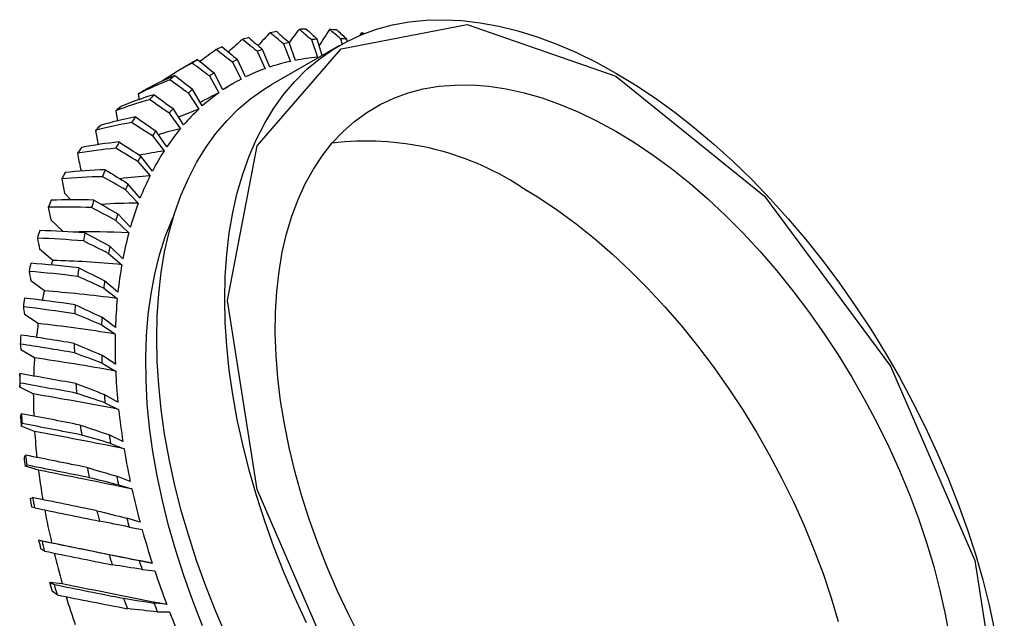
# Model space of a CAD drawing. Units: millimetres. Extents: x 11673 to 11970, y -7568 to -7358.
# Drawn here: x 11759 to 11784, y -7500 to -7485 of the extents above; entities that cross this region are included whole.
import ezdxf

# ---------------------------------------------------------------- set-up
doc = ezdxf.new("R2010")
doc.units = ezdxf.units.MM
doc.header["$LTSCALE"] = 10
doc.layers.add('1轮廓实线层', color=7, linetype='Continuous')

msp = doc.modelspace()

# ---------------------------------------------------------------- linework, layer by layer
at = {"layer": '1轮廓实线层'}
for p, q in [((11767.639, -7485.224), (11767.592, -7485.184)), ((11765.579, -7485.465), (11765.764, -7485.92)), ((11765.889, -7485.895), (11765.728, -7485.435)), ((11766.302, -7485.357), (11766.462, -7485.814)), ((11766.583, -7485.769), (11766.457, -7485.345)), ((11767.057, -7485.335), (11767.098, -7485.472)), ((11767.234, -7485.4), (11767.22, -7485.341)), ((11764.895, -7485.659), (11765.103, -7486.11)), ((11765.221, -7486.069), (11765.035, -7485.611)), ((11767.029, -7485.511), (11765.261, -7486.532)), ((11763.245, -7485.935), (11762.921, -7486.122)), ((11764.252, -7485.937), (11764.482, -7486.381)), ((11764.592, -7486.325), (11764.383, -7485.872)), ((11764.008, -7486.662), (11763.777, -7486.216)), ((11763.656, -7486.299), (11763.906, -7486.732)), ((11764.291, -7486.486), (11764.003, -7486.652)), ((11763.11, -7486.74), (11763.379, -7487.161)), ((11763.472, -7487.077), (11763.22, -7486.641)), ((11761.811, -7486.769), (11761.833, -7486.92)), ((11763.421, -7486.988), (11763.42, -7486.988)), ((11761.231, -7487.2), (11761.274, -7487.47)), ((11762.616, -7487.26), (11762.903, -7487.666)), ((11762.986, -7487.568), (11762.715, -7487.145)), ((11760.704, -7487.712), (11760.77, -7488.088)), ((11762.554, -7488.132), (11762.266, -7487.724)), ((11762.179, -7487.854), (11762.481, -7488.242)), ((11761.801, -7488.52), (11762.116, -7488.887)), ((11762.179, -7488.764), (11761.875, -7488.374)), ((11760.353, -7488.762), (11760.312, -7488.715)), ((11761.484, -7489.252), (11761.811, -7489.597)), ((11761.862, -7489.463), (11761.545, -7489.093)), ((11760.062, -7489.511), (11759.899, -7489.338)), ((11759.859, -7490.33), (11759.545, -7490.031)), ((11761.23, -7490.046), (11761.566, -7490.367)), ((11761.606, -7490.222), (11761.278, -7489.875)), ((11759.597, -7491.083), (11759.253, -7490.788)), ((11761.413, -7491.038), (11761.075, -7490.715)), ((11761.041, -7490.898), (11761.385, -7491.193)), ((11759.375, -7491.873), (11759.025, -7491.607)), ((11761.284, -7491.905), (11760.938, -7491.609)), ((11760.917, -7491.803), (11761.267, -7492.068)), ((11759.215, -7492.716), (11758.862, -7492.48)), ((11761.218, -7492.818), (11760.867, -7492.551)), ((11760.861, -7492.753), (11761.214, -7492.989)), ((11759.12, -7493.609), (11758.765, -7493.404)), ((11761.218, -7493.771), (11760.863, -7493.534)), ((11760.871, -7493.745), (11761.225, -7493.95)), ((11758.735, -7494.079), (11758.735, -7494.316)), ((11758.736, -7494.079), (11758.736, -7494.018)), ((11759.089, -7494.544), (11758.735, -7494.372)), ((11761.282, -7494.759), (11760.927, -7494.554)), ((11760.948, -7494.771), (11761.301, -7494.943)), ((11759.123, -7495.516), (11758.773, -7495.378)), ((11761.411, -7495.776), (11761.056, -7495.603)), ((11761.092, -7495.826), (11761.442, -7495.964)), ((11759.222, -7496.52), (11758.877, -7496.417)), ((11761.604, -7496.814), (11761.252, -7496.676)), ((11761.301, -7496.903), (11761.646, -7497.006)), ((11761.858, -7497.868), (11761.512, -7497.765)), ((11761.575, -7497.994), (11761.912, -7498.062)), ((11759.227, -7498.334), (11759.563, -7498.402)), ((11762.174, -7498.932), (11761.836, -7498.864)), ((11761.911, -7499.095), (11762.238, -7499.127)), ((11759.513, -7499.428), (11759.84, -7499.46)), ((11762.549, -7499.998), (11762.22, -7499.966)), ((11762.308, -7500.196), (11762.623, -7500.193))]:
    msp.add_line(p, q, dxfattribs=at)
at = {"layer": '1轮廓实线层', "flags": 128}
for points in [[(11766.179, -7500.479), (11765.875, -7499.825), (11765.592, -7499.166), (11765.331, -7498.504), (11765.093, -7497.84), (11764.879, -7497.177), (11764.688, -7496.516), (11764.522, -7495.858), (11764.38, -7495.206), (11764.264, -7494.56), (11764.173, -7493.923), (11764.108, -7493.297), (11764.069, -7492.683), (11764.056, -7492.082), (11764.069, -7491.496), (11764.108, -7490.926), (11764.173, -7490.375), (11764.264, -7489.843), (11764.38, -7489.332), (11764.522, -7488.842), (11764.688, -7488.377), (11764.879, -7487.935), (11765.093, -7487.52), (11765.331, -7487.131), (11765.592, -7486.77), (11765.875, -7486.438), (11766.179, -7486.135), (11766.504, -7485.862), (11766.849, -7485.621), (11767.212, -7485.411), (11767.594, -7485.233), (11767.992, -7485.088), (11768.407, -7484.976), (11768.836, -7484.897), (11769.279, -7484.851), (11769.735, -7484.84), (11770.202, -7484.861), (11770.679, -7484.917), (11771.166, -7485.006), (11771.66, -7485.128), (11772.161, -7485.283), (11772.667, -7485.47), (11773.177, -7485.689), (11773.689, -7485.94), (11774.203, -7486.222)], [(11774.203, -7509.575), (11770.347, -7506.463), (11767.078, -7502.054), (11764.894, -7497.018), (11764.127, -7492.122), (11764.894, -7488.112), (11767.078, -7485.598), (11770.347, -7484.963), (11774.203, -7486.304), (11778.059, -7489.415), (11781.328, -7493.825), (11783.513, -7498.861), (11784.28, -7503.756), (11783.513, -7507.766), (11781.328, -7510.28), (11778.059, -7510.915), (11774.203, -7509.575)], [(11774.203, -7486.222), (11774.717, -7486.534), (11775.23, -7486.875), (11775.74, -7487.244), (11776.246, -7487.641), (11776.747, -7488.064), (11777.241, -7488.513), (11777.727, -7488.986), (11778.205, -7489.482), (11778.672, -7489.999), (11779.128, -7490.537), (11779.571, -7491.094), (11780, -7491.668), (11780.414, -7492.259), (11780.813, -7492.864), (11781.194, -7493.482), (11781.558, -7494.112), (11781.902, -7494.752), (11782.227, -7495.399), (11782.532, -7496.053), (11782.814, -7496.712), (11783.075, -7497.375), (11783.313, -7498.038), (11783.528, -7498.701), (11783.719, -7499.363), (11783.885, -7500.021), (11784.026, -7500.673)], [(11764.107, -7500.846), (11763.824, -7500.187), (11763.564, -7499.525), (11763.325, -7498.861), (11763.111, -7498.198), (11762.92, -7497.536), (11762.754, -7496.878), (11762.612, -7496.226), (11762.496, -7495.581), (11762.406, -7494.944), (11762.341, -7494.318), (11762.302, -7493.703), (11762.289, -7493.102), (11762.302, -7492.516), (11762.341, -7491.947), (11762.406, -7491.395), (11762.496, -7490.863), (11762.612, -7490.352), (11762.754, -7489.863), (11762.92, -7489.397), (11763.111, -7488.956), (11763.325, -7488.54), (11763.564, -7488.152), (11763.824, -7487.791), (11764.107, -7487.458), (11764.411, -7487.155), (11764.736, -7486.883), (11765.081, -7486.641), (11765.261, -7486.532)], [(11767.581, -7500.877), (11767.271, -7500.27), (11766.982, -7499.657), (11766.715, -7499.038), (11766.469, -7498.416), (11766.247, -7497.793), (11766.049, -7497.17), (11765.875, -7496.549), (11765.726, -7495.933), (11765.602, -7495.322), (11765.503, -7494.72), (11765.431, -7494.127), (11765.385, -7493.545), (11765.365, -7492.977), (11765.372, -7492.423), (11765.405, -7491.886), (11765.464, -7491.366), (11765.549, -7490.867), (11765.66, -7490.388), (11765.797, -7489.932), (11765.959, -7489.5), (11766.145, -7489.094), (11766.355, -7488.713), (11766.589, -7488.36), (11766.846, -7488.036), (11767.124, -7487.741), (11767.424, -7487.477), (11767.744, -7487.244), (11768.083, -7487.042), (11768.44, -7486.874), (11768.815, -7486.738), (11769.205, -7486.636), (11769.611, -7486.567), (11770.03, -7486.533), (11770.462, -7486.532), (11770.905, -7486.566), (11771.357, -7486.633), (11771.819, -7486.734), (11772.287, -7486.869), (11772.761, -7487.037), (11773.239, -7487.237), (11773.721, -7487.469), (11774.203, -7487.733)], [(11774.203, -7487.733), (11774.686, -7488.026), (11775.167, -7488.35), (11775.646, -7488.702), (11776.12, -7489.082), (11776.588, -7489.488), (11777.049, -7489.919), (11777.502, -7490.374), (11777.945, -7490.852), (11778.377, -7491.351), (11778.796, -7491.87), (11779.201, -7492.406), (11779.592, -7492.96), (11779.967, -7493.528), (11780.324, -7494.109), (11780.663, -7494.702), (11780.983, -7495.304), (11781.282, -7495.914), (11781.561, -7496.531), (11781.817, -7497.151), (11782.051, -7497.774), (11782.261, -7498.397), (11782.448, -7499.019), (11782.609, -7499.638), (11782.746, -7500.252), (11782.857, -7500.858)], [(11771.728, -7489.161), (11772.211, -7489.455), (11772.692, -7489.779), (11773.171, -7490.131), (11773.645, -7490.51), (11774.113, -7490.916), (11774.574, -7491.348), (11775.027, -7491.803), (11775.47, -7492.281), (11775.902, -7492.78), (11776.321, -7493.298), (11776.726, -7493.835), (11777.117, -7494.388), (11777.492, -7494.956), (11777.849, -7495.538), (11778.188, -7496.13), (11778.508, -7496.733), (11778.808, -7497.343), (11779.086, -7497.959), (11779.342, -7498.58), (11779.576, -7499.203), (11779.787, -7499.826), (11779.973, -7500.448)], [(11763.482, -7500.554), (11763.225, -7499.904), (11762.992, -7499.252), (11762.782, -7498.601), (11762.597, -7497.952), (11762.436, -7497.306), (11762.3, -7496.666), (11762.189, -7496.034), (11762.105, -7495.41), (11762.046, -7494.797), (11762.013, -7494.197), (11762.006, -7493.61), (11762.026, -7493.039), (11762.072, -7492.485), (11762.144, -7491.949), (11762.241, -7491.434), (11762.365, -7490.939), (11762.513, -7490.468), (11762.687, -7490.021), (11762.748, -7489.88)], [(11759.56, -7491.2), (11759.572, -7491.161), (11759.597, -7491.083)], [(11758.735, -7494.372), (11758.735, -7494.346), (11758.735, -7494.32), (11758.735, -7494.316)]]:
    msp.add_lwpolyline(points, dxfattribs=at)
at = {"layer": '1轮廓实线层'}
for centre, radius, start, end in [((11766.288, -7491.121), 6.037, 98.4132, 100.0957), ((11766.35, -7491.76), 6.68, 91.5539, 93.1271), ((11766.334, -7492.608), 7.529, 85.1937, 86.6463), ((11766.213, -7493.59), 8.518, 80.0926, 80.6837), ((11766.19, -7490.681), 5.587, 105.7064, 107.479), ((11766.775, -7491.035), 5.697, 100.5941, 102.1167), ((11766.85, -7491.595), 6.263, 93.5936, 95.0231), ((11766.861, -7492.358), 7.025, 87.0776, 88.4019), ((11766.106, -7490.451), 5.341, 113.3215, 115.1482), ((11766.679, -7490.672), 5.321, 108.0003, 109.594), ((11766.086, -7490.411), 5.296, 121.0966, 122.9334), ((11766.612, -7490.507), 5.144, 115.6835, 117.3135), ((11766.889, -7491.099), 5.299, 102.2513, 108.3454), ((11766.977, -7491.537), 5.746, 95.1392, 100.913), ((11766.62, -7490.516), 5.155, 123.4703, 125.0977), ((11766.805, -7490.852), 5.039, 109.7477, 116.0497), ((11766.178, -7490.534), 5.45, 128.8456, 130.647), ((11766.773, -7490.783), 4.963, 117.4849, 123.8514), ((11764.672, -7491.227), 5.297, 120.8421, 122.6877), ((11766.744, -7490.67), 5.353, 131.1723, 132.7595), ((11766.835, -7490.871), 5.07, 125.2831, 131.5595), ((11766.415, -7490.78), 5.792, 136.3843, 138.1145), ((11764.758, -7491.343), 5.441, 128.5944, 130.4071), ((11767.027, -7490.944), 5.747, 138.6164, 140.1299), ((11767.033, -7491.086), 5.362, 132.9523, 138.9985), ((11766.842, -7491.126), 6.342, 143.5656, 145.1941), ((11764.992, -7491.589), 5.781, 136.1431, 137.8841), ((11767.494, -7491.295), 6.331, 145.665, 147.0842), ((11767.399, -7491.396), 5.842, 140.3234, 146.0334), ((11767.48, -7491.525), 7.095, 150.2878, 151.7989), ((11767.738, -7495.359), 7.371, 57.2202, 96.9942), ((11765.41, -7491.929), 6.321, 143.3373, 144.9778), ((11767.959, -7491.763), 6.512, 147.2714, 152.5829), ((11768.175, -7491.691), 7.119, 152.2358, 153.5481), ((11766.039, -7492.327), 7.065, 150.0755, 151.5986), ((11768.338, -7491.939), 8.048, 156.5021, 157.8914), ((11768.727, -7492.151), 7.373, 153.7252, 158.6147), ((11769.063, -7492.086), 8.092, 158.2918, 159.4971), ((11766.895, -7492.743), 8.017, 156.3073, 157.7071), ((11769.418, -7492.329), 9.197, 162.202, 163.4732), ((11769.705, -7492.523), 8.419, 159.6605, 164.1359), ((11770.183, -7492.455), 9.272, 163.8398, 164.94), ((11767.972, -7493.135), 9.163, 162.024, 163.3044), ((11770.717, -7492.664), 10.539, 167.4119, 168.5727), ((11770.886, -7492.849), 9.644, 165.0904, 169.178), ((11771.492, -7492.758), 10.616, 168.9076, 169.913), ((11769.254, -7493.47), 10.489, 167.2485, 168.4189), ((11772.206, -7492.915), 12.049, 172.1727, 173.2341), ((11772.246, -7493.098), 11.027, 170.0493, 173.7876), ((11772.978, -7492.972), 12.118, 173.5409, 174.4613), ((11770.736, -7493.724), 11.993, 172.0233, 173.0935), ((11768.874, -7494.095), 9.756, 166.8347, 168.2913), ((11773.757, -7493.252), 12.546, 174.5851, 178.0152), ((11773.81, -7493.058), 13.66, 176.5322, 177.5092), ((11774.599, -7493.081), 13.743, 177.79, 178.6363), ((11770.397, -7494.357), 11.301, 171.6538, 173.4927), ((11772.366, -7493.873), 13.63, 176.3963, 177.3791), ((11775.375, -7493.299), 14.165, 178.7485, 181.9121), ((11775.573, -7493.088), 15.423, 180.5446, 181.4452), ((11771.934, -7494.492), 12.844, 176.0555, 178.1564), ((11776.3, -7493.075), 15.443, 181.7054, 182.4885), ((11774.113, -7493.905), 15.378, 180.4191, 181.3257), ((11777.054, -7493.233), 15.845, 182.5903, 185.526), ((11777.355, -7493), 17.208, 184.2565, 185.094), ((11773.651, -7494.516), 14.562, 180.1082, 182.3711), ((11778.049, -7492.955), 17.197, 185.3357, 186.0646), ((11774.877, -7494.265), 16.142, 183.1886, 183.9561), ((11775.927, -7493.817), 17.194, 184.1406, 184.982), ((11778.739, -7493.062), 17.538, 186.1576, 188.9012), ((11779.177, -7492.795), 19.042, 187.7154, 188.4978), ((11775.383, -7494.421), 16.297, 183.8527, 186.2307), ((11779.775, -7492.73), 18.938, 188.7247, 189.4082), ((11776.617, -7494.102), 17.891, 186.7171, 187.4337), ((11777.709, -7493.619), 18.988, 187.6061, 188.3938), ((11780.377, -7492.798), 19.198, 189.4938, 192.0768), ((11780.897, -7492.5), 20.787, 190.96, 191.6981), ((11777.158, -7494.209), 18.085, 187.3412, 189.7976), ((11781.412, -7492.423), 20.604, 191.9119, 192.5581), ((11781.91, -7492.463), 20.768, 192.6371, 195.0882), ((11778.326, -7493.84), 19.62, 190.0211, 190.6949), ((11779.425, -7493.328), 20.728, 190.8568, 191.6), ((11778.801, -7493.913), 19.754, 190.6074, 193.135), ((11782.524, -7492.129), 22.456, 194.0286, 194.7295), ((11782.953, -7492.046), 22.19, 194.9336, 195.5485), ((11783.287, -7492.086), 22.195, 195.6221, 197.967), ((11779.923, -7493.503), 21.252, 193.1381, 193.777), ((11781.067, -7492.956), 22.412, 193.9308, 194.636), ((11780.319, -7493.551), 21.315, 193.8951, 196.0962), ((11783.954, -7491.724), 23.942, 196.953, 197.6246), ((11784.26, -7491.655), 23.554, 197.8199, 198.411), ((11784.466, -7491.699), 23.436, 198.4798, 200.7412), ((11781.377, -7493.116), 22.757, 196.102, 196.7124), ((11782.476, -7492.559), 23.876, 196.8591, 197.5355), ((11781.655, -7493.157), 22.708, 197.0095, 198.9352), ((11785.17, -7491.313), 25.226, 199.7633, 200.4119), ((11785.373, -7491.263), 24.735, 200.6008, 201.1729), ((11785.406, -7491.339), 24.443, 201.2378, 203.4367)]:
    msp.add_arc(centre, radius, start, end, dxfattribs=at)
for centre, major_axis, ratio, start_param, end_param in [((11770.86, -7499.87), (-1.327, 16.909), 0.576136, 0.47432, 0.512739), ((11770.86, -7499.87), (0.04, 17.59), 0.51361, 0.574236, 0.608707), ((11770.86, -7499.87), (1.147, 18.223), 0.450583, 0.653966, 0.691755), ((11770.86, -7499.87), (2.087, 18.827), 0.38931, 0.720392, 0.725925), ((11770.86, -7499.87), (-3.083, 16.122), 0.633343, 0.344216, 0.386749), ((11770.86, -7499.87), (-5.333, 15.108), 0.676239, 0.174292, 0.221266), ((11770.86, -7499.87), (-7.94, 13.747), 0.69269, 6.253451, 6.334468), ((11769.813, -7500.473), (-5.333, 15.108), 0.676239, 0.114268, 0.125349), ((11770.86, -7499.87), (-10.421, 12.17), 0.676173, 6.049468, 6.130485), ((11769.813, -7500.473), (-7.94, 13.747), 0.69269, 6.193427, 6.274536), ((11770.86, -7499.87), (-7.439, 12.881), 0.69269, 6.229837, 6.283048), ((11770.86, -7499.87), (12.423, -10.729), 0.633236, 2.738037, 2.819054), ((11769.813, -7500.473), (-10.421, 12.17), 0.676173, 5.989444, 6.070554), ((11770.86, -7499.87), (-9.765, 11.403), 0.676173, 6.025855, 6.079476), ((11770.86, -7499.87), (13.982, -9.603), 0.57601, 2.608007, 2.689024), ((11769.813, -7500.473), (12.423, -10.729), 0.633236, 2.678013, 2.759122), ((11770.86, -7499.87), (11.64, -10.054), 0.633236, 2.714423, 2.768973), ((11769.813, -7500.473), (13.982, -9.603), 0.57601, 2.547984, 2.629093), ((11770.86, -7499.87), (15.255, -8.76), 0.513479, 2.508142, 2.589159), ((11770.86, -7499.87), (13.101, -8.998), 0.57601, 2.584394, 2.641398), ((11769.813, -7500.473), (15.255, -8.76), 0.513479, 2.448119, 2.529228), ((11770.86, -7499.87), (16.356, -8.118), 0.450454, 2.428446, 2.509463), ((11770.86, -7499.87), (14.294, -8.208), 0.513479, 2.484529, 2.550626), ((11769.813, -7500.473), (16.356, -8.118), 0.450454, 2.368422, 2.449531), ((11770.86, -7499.87), (17.35, -7.607), 0.389185, 2.362042, 2.443059), ((11770.86, -7499.87), (15.326, -7.607), 0.450454, 2.404832, 2.4817), ((11769.813, -7500.473), (17.35, -7.607), 0.389185, 2.302018, 2.383128), ((11770.86, -7499.87), (16.257, -7.128), 0.389185, 2.338429, 2.450283), ((11770.86, -7499.87), (18.269, -7.179), 0.330619, 2.304609, 2.385626), ((11770.86, -7499.87), (17.118, -6.727), 0.330619, 2.280996, 2.410748), ((11769.813, -7500.473), (18.269, -7.179), 0.330619, 2.244585, 2.325695), ((11770.86, -7499.87), (19.133, -6.801), 0.27507, 2.253445, 2.334462), ((11769.813, -7500.473), (19.133, -6.801), 0.27507, 2.193421, 2.274531), ((11770.86, -7499.87), (17.928, -6.373), 0.27507, 2.229832, 2.359584), ((11770.86, -7499.87), (19.952, -6.453), 0.22255, 2.206825, 2.287842), ((11770.86, -7499.87), (18.695, -6.046), 0.22255, 2.183212, 2.312964), ((11769.813, -7500.473), (19.952, -6.453), 0.22255, 2.146801, 2.227911), ((11770.86, -7499.87), (20.732, -6.119), 0.172933, 2.163619, 2.244636), ((11770.86, -7499.87), (19.426, -5.734), 0.172933, 2.140006, 2.269758), ((11769.813, -7500.473), (20.732, -6.119), 0.172933, 2.103595, 2.184705), ((11770.86, -7499.87), (21.474, -5.791), 0.126033, 2.123068, 2.204085), ((11770.86, -7499.87), (20.121, -5.426), 0.126033, 2.099454, 2.229206), ((11769.813, -7500.473), (21.474, -5.791), 0.126033, 2.063044, 2.144153), ((11770.86, -7499.87), (22.182, -5.459), 0.081647, 2.08465, 2.165667), ((11770.86, -7499.87), (20.785, -5.115), 0.081647, 2.061037, 2.190789), ((11769.813, -7500.473), (22.182, -5.459), 0.081647, 2.024626, 2.105736), ((11770.86, -7499.87), (22.856, -5.119), 0.039572, 2.048003, 2.12902), ((11770.86, -7499.87), (21.416, -4.797), 0.039572, 2.02439, 2.154141), ((11769.813, -7500.473), (22.856, -5.119), 0.039572, 1.987979, 2.069089), ((11770.86, -7499.87), (23.496, -4.766), 0.000383, 4.189297, 4.270314), ((11769.813, -7500.473), (23.496, -4.766), 0.000383, 4.249228, 4.330338), ((11769.813, -7500.473), (22.016, -4.466), 0.000383, 4.228186, 4.358107), ((11770.86, -7499.87), (24.102, -4.398), 0.038392, 4.223092, 4.304109), ((11769.813, -7500.473), (24.102, -4.398), 0.038392, 4.283023, 4.364133), ((11769.813, -7500.473), (22.584, -4.121), 0.038392, 4.261981, 4.391902), ((11770.86, -7499.87), (24.674, -4.01), 0.074613, 4.255674, 4.33669)]:
    msp.add_ellipse(centre, major_axis=major_axis, ratio=ratio, start_param=start_param, end_param=end_param, dxfattribs=at)
for points in [[(11765.579, -7485.465), (11765.463, -7485.368), (11765.346, -7485.272), (11765.23, -7485.177)], [(11765.405, -7485.148), (11765.512, -7485.243), (11765.62, -7485.339), (11765.728, -7485.435)], [(11766.302, -7485.357), (11766.196, -7485.267), (11766.091, -7485.178), (11765.986, -7485.09)], [(11766.169, -7485.082), (11766.265, -7485.169), (11766.361, -7485.256), (11766.457, -7485.345)], [(11767.057, -7485.335), (11766.963, -7485.253), (11766.869, -7485.172), (11766.775, -7485.092)], [(11766.965, -7485.106), (11767.05, -7485.183), (11767.135, -7485.262), (11767.22, -7485.341)], [(11764.895, -7485.659), (11764.767, -7485.556), (11764.639, -7485.454), (11764.512, -7485.353)], [(11764.677, -7485.303), (11764.796, -7485.405), (11764.916, -7485.508), (11765.035, -7485.611)], [(11764.252, -7485.937), (11764.113, -7485.829), (11763.975, -7485.722), (11763.836, -7485.616)], [(11763.991, -7485.546), (11764.122, -7485.654), (11764.252, -7485.762), (11764.383, -7485.872)], [(11763.656, -7486.299), (11763.506, -7486.187), (11763.356, -7486.076), (11763.207, -7485.965)], [(11763.35, -7485.875), (11763.493, -7485.988), (11763.635, -7486.102), (11763.777, -7486.216)], [(11763.11, -7486.74), (11762.949, -7486.626), (11762.788, -7486.512), (11762.628, -7486.398)], [(11762.759, -7486.289), (11762.913, -7486.405), (11763.066, -7486.523), (11763.22, -7486.641)], [(11762.616, -7487.26), (11762.445, -7487.144), (11762.274, -7487.028), (11762.103, -7486.913)], [(11762.221, -7486.784), (11762.386, -7486.904), (11762.55, -7487.024), (11762.715, -7487.145)], [(11762.179, -7487.854), (11761.997, -7487.737), (11761.816, -7487.621), (11761.635, -7487.505)], [(11761.74, -7487.359), (11761.915, -7487.48), (11762.09, -7487.601), (11762.266, -7487.724)], [(11761.318, -7488.009), (11761.503, -7488.13), (11761.689, -7488.252), (11761.875, -7488.374)], [(11761.801, -7488.52), (11761.609, -7488.403), (11761.418, -7488.288), (11761.227, -7488.172)], [(11760.234, -7488.302), (11760.26, -7488.439), (11760.286, -7488.577), (11760.312, -7488.715)], [(11760.957, -7488.73), (11761.153, -7488.85), (11761.349, -7488.971), (11761.545, -7489.093)], [(11759.825, -7488.967), (11759.849, -7489.09), (11759.873, -7489.214), (11759.899, -7489.338)], [(11761.484, -7489.252), (11761.283, -7489.137), (11761.082, -7489.023), (11760.882, -7488.91)], [(11760.661, -7489.518), (11760.867, -7489.636), (11761.072, -7489.755), (11761.278, -7489.875)], [(11759.477, -7489.702), (11759.499, -7489.811), (11759.521, -7489.92), (11759.545, -7490.031)], [(11761.23, -7490.046), (11761.02, -7489.935), (11760.811, -7489.823), (11760.601, -7489.713)], [(11759.195, -7490.503), (11759.213, -7490.597), (11759.233, -7490.693), (11759.253, -7490.788)], [(11761.041, -7490.898), (11760.823, -7490.791), (11760.605, -7490.683), (11760.387, -7490.576)], [(11760.431, -7490.367), (11760.646, -7490.483), (11760.86, -7490.599), (11761.075, -7490.715)], [(11760.269, -7491.274), (11760.492, -7491.385), (11760.715, -7491.497), (11760.938, -7491.609)], [(11758.979, -7491.365), (11758.993, -7491.445), (11759.008, -7491.525), (11759.025, -7491.607)], [(11760.917, -7491.803), (11760.692, -7491.7), (11760.466, -7491.597), (11760.241, -7491.495)], [(11758.83, -7492.282), (11758.84, -7492.348), (11758.85, -7492.414), (11758.862, -7492.48)], [(11760.175, -7492.232), (11760.406, -7492.338), (11760.636, -7492.444), (11760.867, -7492.551)], [(11760.861, -7492.753), (11760.628, -7492.657), (11760.395, -7492.56), (11760.163, -7492.464)], [(11758.75, -7493.25), (11758.754, -7493.301), (11758.759, -7493.352), (11758.765, -7493.404)], [(11760.15, -7493.235), (11760.388, -7493.334), (11760.625, -7493.434), (11760.863, -7493.534)], [(11760.871, -7493.745), (11760.632, -7493.656), (11760.393, -7493.566), (11760.154, -7493.477)], [(11758.739, -7494.261), (11758.737, -7494.298), (11758.736, -7494.335), (11758.735, -7494.372)], [(11760.194, -7494.277), (11760.438, -7494.369), (11760.682, -7494.461), (11760.927, -7494.554)], [(11760.948, -7494.771), (11760.704, -7494.69), (11760.459, -7494.609), (11760.215, -7494.528)], [(11758.759, -7495.162), (11758.765, -7495.128), (11758.771, -7495.093), (11758.778, -7495.059)], [(11758.798, -7495.31), (11758.788, -7495.333), (11758.78, -7495.355), (11758.773, -7495.378)], [(11760.308, -7495.352), (11760.557, -7495.435), (11760.807, -7495.519), (11761.056, -7495.603)], [(11761.092, -7495.826), (11760.843, -7495.754), (11760.593, -7495.681), (11760.344, -7495.609)], [(11758.849, -7496.195), (11758.862, -7496.174), (11758.875, -7496.153), (11758.889, -7496.132)], [(11758.925, -7496.391), (11758.908, -7496.399), (11758.892, -7496.408), (11758.877, -7496.417)], [(11760.489, -7496.452), (11760.743, -7496.527), (11760.998, -7496.601), (11761.252, -7496.676)], [(11761.301, -7496.903), (11761.048, -7496.84), (11760.795, -7496.778), (11760.542, -7496.715)], [(11759.005, -7497.254), (11759.025, -7497.247), (11759.046, -7497.239), (11759.068, -7497.233)], [(11759.12, -7497.496), (11759.095, -7497.491), (11759.07, -7497.486), (11759.047, -7497.481)], [(11760.738, -7497.572), (11760.996, -7497.636), (11761.254, -7497.7), (11761.512, -7497.765)], [(11761.575, -7497.994), (11761.319, -7497.942), (11761.062, -7497.89), (11760.806, -7497.839)], [(11759.227, -7498.334), (11759.255, -7498.34), (11759.284, -7498.346), (11759.314, -7498.352)], [(11759.382, -7498.619), (11759.348, -7498.601), (11759.315, -7498.583), (11759.282, -7498.564)], [(11761.052, -7498.705), (11761.313, -7498.758), (11761.574, -7498.811), (11761.836, -7498.864)], [(11761.911, -7499.095), (11761.653, -7499.054), (11761.394, -7499.013), (11761.135, -7498.973)], [(11759.513, -7499.428), (11759.55, -7499.446), (11759.588, -7499.465), (11759.626, -7499.484)], [(11759.71, -7499.753), (11759.666, -7499.722), (11759.623, -7499.691), (11759.581, -7499.66)], [(11761.43, -7499.842), (11761.693, -7499.884), (11761.956, -7499.925), (11762.22, -7499.966)], [(11762.308, -7500.196), (11762.048, -7500.168), (11761.788, -7500.139), (11761.528, -7500.111)]]:
    msp.add_open_spline(points, degree=3, dxfattribs=at)

doc.saveas('drawing.dxf')
